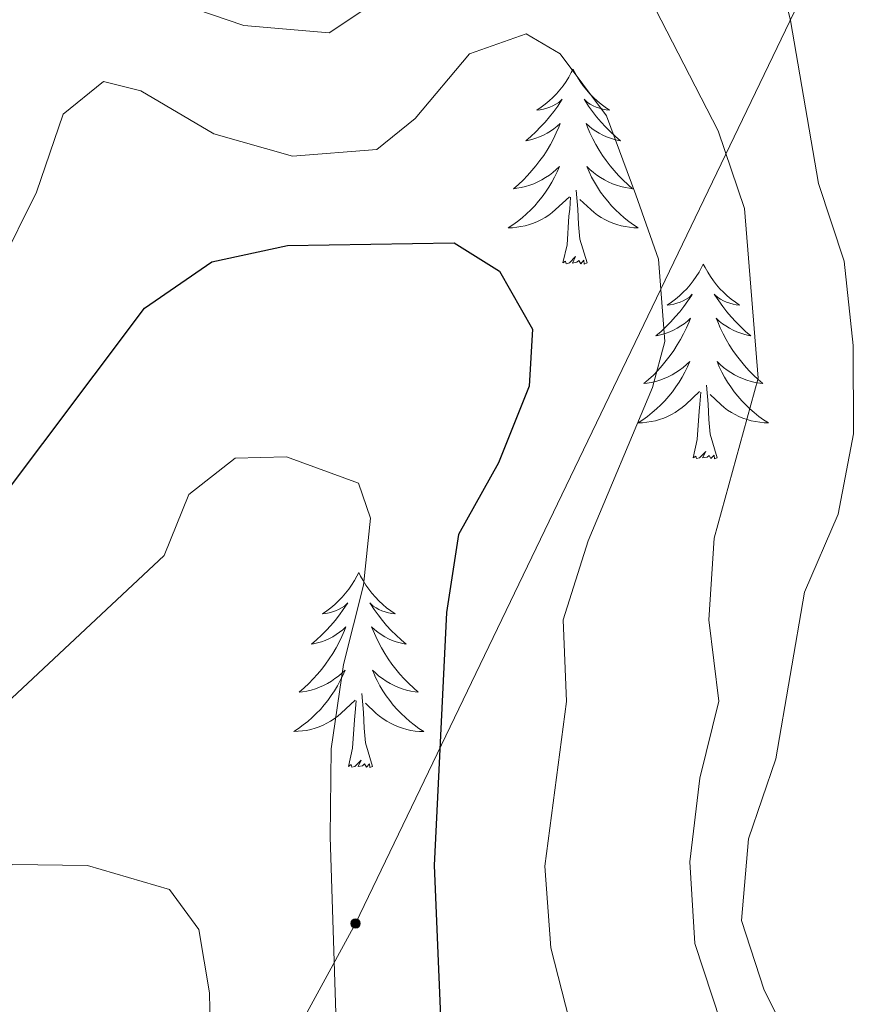
# Model space of a CAD drawing. Units: metres. Extents: x 607437 to 611938, y 4673342 to 4676382.
# Drawn here: x 611140 to 611191, y 4674116 to 4674176 of the extents above; entities that cross this region are included whole.
import ezdxf

# ---------------------------------------------------------------- set-up
doc = ezdxf.new("R2010")
doc.units = ezdxf.units.M
doc.header["$MEASUREMENT"] = 0
for name, color, linetype, lineweight in [('Carátula', 7, 'Continuous', 5), ('Level 32', 19, 'Continuous', 0), ('Level 36', 19, 'Continuous', 40), ('Level 4', 36, 'Continuous', 30), ('Level 5', 36, 'Continuous', 0)]:
    doc.layers.add(name, color=color, linetype=linetype, lineweight=lineweight)

# ---------------------------------------------------------------- blocks, each defined once
blk = doc.blocks.new('5PELE')
at = {"layer": 'Carátula', "linetype": 'Continuous', "lineweight": 5}
h = blk.add_hatch(color=9, dxfattribs=at)
edge = h.paths.add_edge_path()
edge.add_arc((0, 0.01), 2.85, 359.99898, 719.99898)
at = {"layer": 'Carátula', "color": 252, "linetype": 'Continuous', "lineweight": 5}
blk.add_circle((0, 0.01, 0), 2.85, dxfattribs=at)

msp = doc.modelspace()

# ---------------------------------------------------------------- linework, layer by layer
at = {"layer": 'Level 32', "color": 6, "linetype": 'Continuous', "lineweight": 0, "ltscale": 0.5}
msp.add_polyline3d([(611316.75, 4674415.83, 392.15), (611273.11, 4674359.21, 387.24), (611236.32, 4674266.32, 380.41), (611192.93, 4674189.2, 370.04), (611160.06, 4674120.89, 346.11), (611128.45, 4674062.92, 333.03), (611098.97, 4673965.94, 319.08)], dxfattribs=at)
at = {"layer": 'Level 36', "color": 92, "linetype": 'Continuous', "lineweight": 0}
for points in [[(611173.36, 4674173.13, 0.01), (611173.25, 4674172.91, 0.01), (611173.1, 4674172.63, 0.01), (611172.93, 4674172.37, 0.01), (611172.75, 4674172.11, 0.01), (611172.55, 4674171.86, 0.01), (611172.35, 4674171.62, 0.01), (611172.13, 4674171.4, 0.01), (611171.9, 4674171.18, 0.01), (611171.66, 4674170.98, 0.01), (611171.41, 4674170.79, 0.01), (611171.15, 4674170.61, 0.01), (611171.34, 4674170.63, 0.01), (611171.55, 4674170.67, 0.01), (611171.75, 4674170.73, 0.01), (611171.94, 4674170.8, 0.01), (611172.13, 4674170.88, 0.01), (611172.31, 4674170.98, 0.01), (611172.49, 4674171.09, 0.01), (611172.69, 4674171.28, 0.01), (611172.65, 4674171.22, 0.01), (611172.42, 4674170.87, 0.01), (611172.18, 4674170.54, 0.01), (611171.92, 4674170.21, 0.01), (611171.65, 4674169.89, 0.01), (611171.37, 4674169.59, 0.01), (611171.08, 4674169.3, 0.01), (611170.78, 4674169.01, 0.01), (611170.46, 4674168.74, 0.01), (611170.59, 4674168.76, 0.01), (611170.83, 4674168.82, 0.01), (611171.08, 4674168.9, 0.01), (611171.31, 4674168.98, 0.01), (611171.54, 4674169.09, 0.01), (611171.77, 4674169.2, 0.01), (611171.98, 4674169.34, 0.01), (611172.19, 4674169.48, 0.01), (611172.39, 4674169.64, 0.01), (611172.57, 4674169.81, 0.01), (611172.49, 4674169.58, 0.01), (611172.33, 4674169.22, 0.01), (611172.16, 4674168.87, 0.01), (611171.97, 4674168.52, 0.01), (611171.77, 4674168.18, 0.01), (611171.56, 4674167.85, 0.01), (611171.33, 4674167.53, 0.01), (611171.09, 4674167.22, 0.01), (611170.84, 4674166.92, 0.01), (611170.58, 4674166.62, 0.01), (611170.31, 4674166.34, 0.01), (611170.02, 4674166.07, 0.01), (611169.72, 4674165.81, 0.01), (611169.92, 4674165.84, 0.01), (611170.18, 4674165.89, 0.01), (611170.45, 4674165.95, 0.01), (611170.71, 4674166.03, 0.01), (611170.96, 4674166.12, 0.01), (611171.21, 4674166.23, 0.01), (611171.45, 4674166.35, 0.01), (611171.68, 4674166.49, 0.01), (611171.91, 4674166.64, 0.01), (611172.13, 4674166.8, 0.01), (611172.33, 4674166.98, 0.01), (611172.53, 4674167.17, 0.01), (611172.39, 4674166.84, 0.01)], [(611173.36, 4674173.13, 0.01), (611173.47, 4674172.91, 0.01), (611173.63, 4674172.63, 0.01), (611173.8, 4674172.37, 0.01), (611173.98, 4674172.11, 0.01), (611174.17, 4674171.86, 0.01), (611174.38, 4674171.62, 0.01), (611174.6, 4674171.4, 0.01), (611174.83, 4674171.18, 0.01), (611175.07, 4674170.98, 0.01), (611175.32, 4674170.79, 0.01), (611175.58, 4674170.61, 0.01), (611175.38, 4674170.63, 0.01), (611175.18, 4674170.67, 0.01), (611174.98, 4674170.73, 0.01), (611174.78, 4674170.8, 0.01), (611174.59, 4674170.88, 0.01), (611174.41, 4674170.98, 0.01), (611174.24, 4674171.09, 0.01), (611174.03, 4674171.28, 0.01), (611174.07, 4674171.22, 0.01), (611174.31, 4674170.87, 0.01), (611174.55, 4674170.54, 0.01), (611174.8, 4674170.21, 0.01), (611175.07, 4674169.89, 0.01), (611175.35, 4674169.59, 0.01), (611175.64, 4674169.3, 0.01), (611175.95, 4674169.01, 0.01), (611176.26, 4674168.74, 0.01), (611176.14, 4674168.76, 0.01), (611175.89, 4674168.82, 0.01), (611175.65, 4674168.9, 0.01), (611175.41, 4674168.98, 0.01), (611175.18, 4674169.09, 0.01), (611174.96, 4674169.2, 0.01), (611174.74, 4674169.34, 0.01), (611174.53, 4674169.48, 0.01), (611174.34, 4674169.64, 0.01), (611174.15, 4674169.81, 0.01), (611174.24, 4674169.58, 0.01), (611174.39, 4674169.22, 0.01), (611174.57, 4674168.87, 0.01), (611174.75, 4674168.52, 0.01), (611174.95, 4674168.18, 0.01), (611175.16, 4674167.85, 0.01), (611175.39, 4674167.53, 0.01), (611175.63, 4674167.22, 0.01), (611175.88, 4674166.92, 0.01), (611176.14, 4674166.62, 0.01), (611176.42, 4674166.34, 0.01), (611176.71, 4674166.07, 0.01), (611177, 4674165.81, 0.01), (611176.81, 4674165.84, 0.01), (611176.54, 4674165.89, 0.01), (611176.28, 4674165.95, 0.01), (611176.02, 4674166.03, 0.01), (611175.76, 4674166.12, 0.01), (611175.51, 4674166.23, 0.01), (611175.27, 4674166.35, 0.01), (611175.04, 4674166.49, 0.01), (611174.81, 4674166.64, 0.01), (611174.6, 4674166.8, 0.01), (611174.39, 4674166.98, 0.01), (611174.2, 4674167.17, 0.01), (611174.34, 4674166.84, 0.01)], [(611172.39, 4674166.844, 0.01), (611172.23, 4674166.524, 0.01), (611172.06, 4674166.214, 0.01), (611171.88, 4674165.904, 0.01), (611171.68, 4674165.604, 0.01), (611171.47, 4674165.325, 0.01), (611171.25, 4674165.045, 0.01), (611171.01, 4674164.775, 0.01), (611170.77, 4674164.515, 0.01), (611170.51, 4674164.275, 0.01), (611170.239, 4674164.035, 0.01), (611169.959, 4674163.815, 0.01), (611169.669, 4674163.605, 0.01), (611169.379, 4674163.415, 0.01), (611169.649, 4674163.425, 0.01), (611169.909, 4674163.455, 0.01), (611170.169, 4674163.495, 0.01), (611170.429, 4674163.545, 0.01), (611170.689, 4674163.625, 0.01), (611170.939, 4674163.705, 0.01), (611171.179, 4674163.815, 0.01), (611171.42, 4674163.925, 0.01), (611171.65, 4674164.055, 0.01), (611171.87, 4674164.205, 0.01), (611172.08, 4674164.364, 0.01), (611172.29, 4674164.534, 0.01), (611173.13, 4674165.324, 0.01)], [(611174.34, 4674166.844, 0.01), (611174.49, 4674166.524, 0.01), (611174.66, 4674166.214, 0.01), (611174.85, 4674165.904, 0.01), (611175.04, 4674165.604, 0.01), (611175.25, 4674165.324, 0.01), (611175.48, 4674165.044, 0.01), (611175.71, 4674164.774, 0.01), (611175.96, 4674164.514, 0.01), (611176.21, 4674164.274, 0.01), (611176.48, 4674164.034, 0.01), (611176.76, 4674163.814, 0.01), (611177.05, 4674163.604, 0.01), (611177.34, 4674163.414, 0.01), (611177.08, 4674163.424, 0.01), (611176.81, 4674163.454, 0.01), (611176.55, 4674163.494, 0.01), (611176.29, 4674163.544, 0.01), (611176.04, 4674163.624, 0.01), (611175.79, 4674163.704, 0.01), (611175.54, 4674163.814, 0.01), (611175.31, 4674163.924, 0.01), (611175.08, 4674164.054, 0.01), (611174.85, 4674164.204, 0.01), (611174.64, 4674164.364, 0.01), (611174.44, 4674164.534, 0.01), (611173.78, 4674165.154, 0.01)], [(611172.74, 4674161.28, 0.01), (611172.99, 4674162.39, 0.01), (611173.1, 4674164.14, 0.01), (611173.15, 4674164.57, 0.01), (611173.21, 4674165.29, 0.01)], [(611174.21, 4674161.28, 0.01), (611173.78, 4674162.72, 0.01), (611173.69, 4674163.62, 0.01), (611173.65, 4674164.57, 0.01), (611173.55, 4674165.73, 0.01)], [(611174.21, 4674161.28, 0.01), (611174.04, 4674161.21, 0.01), (611174.02, 4674161.45, 0.01), (611173.83, 4674161.22, 0.01), (611173.71, 4674161.43, 0.01), (611173.59, 4674161.32, 0.01), (611173.32, 4674161.27, 0.01), (611173.51, 4674161.66, 0.01), (611173.13, 4674161.28, 0.01), (611172.94, 4674161.22, 0.01), (611172.9, 4674161.39, 0.01), (611172.74, 4674161.28, 0.01)], [(611181.32, 4674161.21, 0.01), (611181.21, 4674160.99, 0.01), (611181.06, 4674160.71, 0.01), (611180.89, 4674160.45, 0.01), (611180.71, 4674160.19, 0.01), (611180.51, 4674159.94, 0.01), (611180.31, 4674159.7, 0.01), (611180.09, 4674159.48, 0.01), (611179.86, 4674159.26, 0.01), (611179.62, 4674159.06, 0.01), (611179.37, 4674158.87, 0.01), (611179.11, 4674158.69, 0.01), (611179.3, 4674158.71, 0.01), (611179.51, 4674158.75, 0.01), (611179.71, 4674158.81, 0.01), (611179.9, 4674158.88, 0.01), (611180.09, 4674158.96, 0.01), (611180.27, 4674159.06, 0.01), (611180.45, 4674159.17, 0.01), (611180.65, 4674159.36, 0.01), (611180.61, 4674159.3, 0.01), (611180.38, 4674158.95, 0.01), (611180.14, 4674158.62, 0.01), (611179.88, 4674158.29, 0.01), (611179.61, 4674157.98, 0.01), (611179.33, 4674157.67, 0.01), (611179.04, 4674157.38, 0.01), (611178.74, 4674157.09, 0.01), (611178.42, 4674156.82, 0.01), (611178.55, 4674156.84, 0.01), (611178.79, 4674156.9, 0.01), (611179.04, 4674156.98, 0.01), (611179.27, 4674157.06, 0.01), (611179.5, 4674157.17, 0.01), (611179.73, 4674157.28, 0.01), (611179.94, 4674157.42, 0.01), (611180.15, 4674157.56, 0.01), (611180.35, 4674157.72, 0.01), (611180.53, 4674157.89, 0.01), (611180.45, 4674157.67, 0.01), (611180.29, 4674157.3, 0.01), (611180.12, 4674156.95, 0.01), (611179.93, 4674156.6, 0.01), (611179.73, 4674156.26, 0.01), (611179.52, 4674155.93, 0.01), (611179.29, 4674155.61, 0.01), (611179.05, 4674155.3, 0.01), (611178.8, 4674155, 0.01), (611178.54, 4674154.7, 0.01), (611178.27, 4674154.42, 0.01), (611177.98, 4674154.15, 0.01), (611177.68, 4674153.9, 0.01), (611177.88, 4674153.92, 0.01), (611178.14, 4674153.97, 0.01), (611178.41, 4674154.03, 0.01), (611178.67, 4674154.11, 0.01), (611178.92, 4674154.2, 0.01), (611179.17, 4674154.31, 0.01), (611179.41, 4674154.43, 0.01), (611179.64, 4674154.57, 0.01), (611179.87, 4674154.72, 0.01), (611180.09, 4674154.89, 0.01), (611180.29, 4674155.06, 0.01), (611180.49, 4674155.25, 0.01), (611180.35, 4674154.92, 0.01)], [(611181.32, 4674161.21, 0.01), (611181.43, 4674160.99, 0.01), (611181.59, 4674160.71, 0.01), (611181.76, 4674160.45, 0.01), (611181.94, 4674160.19, 0.01), (611182.13, 4674159.94, 0.01), (611182.34, 4674159.7, 0.01), (611182.56, 4674159.48, 0.01), (611182.79, 4674159.26, 0.01), (611183.03, 4674159.06, 0.01), (611183.28, 4674158.87, 0.01), (611183.54, 4674158.69, 0.01), (611183.34, 4674158.71, 0.01), (611183.14, 4674158.75, 0.01), (611182.94, 4674158.81, 0.01), (611182.74, 4674158.88, 0.01), (611182.55, 4674158.96, 0.01), (611182.37, 4674159.06, 0.01), (611182.2, 4674159.17, 0.01), (611181.99, 4674159.36, 0.01), (611182.03, 4674159.3, 0.01), (611182.27, 4674158.95, 0.01), (611182.51, 4674158.62, 0.01), (611182.76, 4674158.29, 0.01), (611183.03, 4674157.98, 0.01), (611183.31, 4674157.67, 0.01), (611183.6, 4674157.38, 0.01), (611183.91, 4674157.09, 0.01), (611184.22, 4674156.82, 0.01), (611184.1, 4674156.84, 0.01), (611183.85, 4674156.9, 0.01), (611183.61, 4674156.98, 0.01), (611183.37, 4674157.06, 0.01), (611183.14, 4674157.17, 0.01), (611182.92, 4674157.28, 0.01), (611182.7, 4674157.42, 0.01), (611182.49, 4674157.56, 0.01), (611182.3, 4674157.72, 0.01), (611182.11, 4674157.89, 0.01), (611182.2, 4674157.67, 0.01), (611182.35, 4674157.3, 0.01), (611182.53, 4674156.95, 0.01), (611182.71, 4674156.6, 0.01), (611182.91, 4674156.26, 0.01), (611183.12, 4674155.93, 0.01), (611183.35, 4674155.61, 0.01), (611183.59, 4674155.3, 0.01), (611183.84, 4674155, 0.01), (611184.1, 4674154.7, 0.01), (611184.38, 4674154.42, 0.01), (611184.67, 4674154.15, 0.01), (611184.96, 4674153.9, 0.01), (611184.77, 4674153.92, 0.01), (611184.5, 4674153.97, 0.01), (611184.24, 4674154.03, 0.01), (611183.98, 4674154.11, 0.01), (611183.72, 4674154.2, 0.01), (611183.47, 4674154.31, 0.01), (611183.23, 4674154.43, 0.01), (611183, 4674154.57, 0.01), (611182.77, 4674154.72, 0.01), (611182.56, 4674154.89, 0.01), (611182.35, 4674155.06, 0.01), (611182.16, 4674155.25, 0.01), (611182.3, 4674154.92, 0.01)], [(611180.349, 4674154.924, 0.01), (611180.189, 4674154.604, 0.01), (611180.019, 4674154.294, 0.01), (611179.839, 4674153.984, 0.01), (611179.638, 4674153.694, 0.01), (611179.428, 4674153.404, 0.01), (611179.208, 4674153.124, 0.01), (611178.968, 4674152.854, 0.01), (611178.728, 4674152.594, 0.01), (611178.468, 4674152.354, 0.01), (611178.198, 4674152.124, 0.01), (611177.918, 4674151.894, 0.01), (611177.628, 4674151.684, 0.01), (611177.338, 4674151.494, 0.01), (611177.608, 4674151.504, 0.01), (611177.868, 4674151.534, 0.01), (611178.128, 4674151.574, 0.01), (611178.388, 4674151.624, 0.01), (611178.648, 4674151.704, 0.01), (611178.898, 4674151.784, 0.01), (611179.138, 4674151.894, 0.01), (611179.378, 4674152.004, 0.01), (611179.608, 4674152.134, 0.01), (611179.828, 4674152.284, 0.01), (611180.038, 4674152.444, 0.01), (611180.248, 4674152.614, 0.01), (611181.088, 4674153.414, 0.01)], [(611182.299, 4674154.923, 0.01), (611182.449, 4674154.603, 0.01), (611182.619, 4674154.293, 0.01), (611182.809, 4674153.983, 0.01), (611182.999, 4674153.693, 0.01), (611183.209, 4674153.403, 0.01), (611183.439, 4674153.123, 0.01), (611183.668, 4674152.853, 0.01), (611183.918, 4674152.593, 0.01), (611184.168, 4674152.353, 0.01), (611184.438, 4674152.123, 0.01), (611184.718, 4674151.893, 0.01), (611185.008, 4674151.683, 0.01), (611185.298, 4674151.493, 0.01), (611185.038, 4674151.503, 0.01), (611184.768, 4674151.533, 0.01), (611184.508, 4674151.573, 0.01), (611184.248, 4674151.623, 0.01), (611183.998, 4674151.703, 0.01), (611183.748, 4674151.783, 0.01), (611183.498, 4674151.893, 0.01), (611183.268, 4674152.003, 0.01), (611183.038, 4674152.133, 0.01), (611182.808, 4674152.283, 0.01), (611182.598, 4674152.443, 0.01), (611182.398, 4674152.613, 0.01), (611181.738, 4674153.233, 0.01)], [(611182.17, 4674149.36, 0.01), (611181.74, 4674150.8, 0.01), (611181.65, 4674151.7, 0.01), (611181.61, 4674152.65, 0.01), (611181.51, 4674153.81, 0.01)], [(611180.7, 4674149.36, 0.01), (611180.95, 4674150.48, 0.01), (611181.06, 4674152.22, 0.01), (611181.11, 4674152.65, 0.01), (611181.17, 4674153.37, 0.01)], [(611182.17, 4674149.36, 0.01), (611182, 4674149.29, 0.01), (611181.98, 4674149.53, 0.01), (611181.79, 4674149.31, 0.01), (611181.67, 4674149.51, 0.01), (611181.55, 4674149.4, 0.01), (611181.28, 4674149.35, 0.01), (611181.47, 4674149.74, 0.01), (611181.09, 4674149.36, 0.01), (611180.9, 4674149.31, 0.01), (611180.86, 4674149.47, 0.01), (611180.7, 4674149.36, 0.01)], [(611160.25, 4674142.34, 0.01), (611160.14, 4674142.12, 0.01), (611159.99, 4674141.85, 0.01), (611159.82, 4674141.58, 0.01), (611159.64, 4674141.32, 0.01), (611159.44, 4674141.08, 0.01), (611159.24, 4674140.84, 0.01), (611159.02, 4674140.61, 0.01), (611158.79, 4674140.4, 0.01), (611158.55, 4674140.19, 0.01), (611158.3, 4674140, 0.01), (611158.04, 4674139.82, 0.01), (611158.24, 4674139.85, 0.01), (611158.44, 4674139.88, 0.01), (611158.64, 4674139.94, 0.01), (611158.83, 4674140.01, 0.01), (611159.02, 4674140.09, 0.01), (611159.2, 4674140.19, 0.01), (611159.38, 4674140.3, 0.01), (611159.58, 4674140.5, 0.01), (611159.54, 4674140.43, 0.01), (611159.31, 4674140.09, 0.01), (611159.07, 4674139.75, 0.01), (611158.81, 4674139.42, 0.01), (611158.54, 4674139.11, 0.01), (611158.26, 4674138.8, 0.01), (611157.97, 4674138.51, 0.01), (611157.67, 4674138.23, 0.01), (611157.36, 4674137.96, 0.01), (611157.48, 4674137.98, 0.01), (611157.73, 4674138.04, 0.01), (611157.97, 4674138.11, 0.01), (611158.2, 4674138.2, 0.01), (611158.43, 4674138.3, 0.01), (611158.66, 4674138.42, 0.01), (611158.87, 4674138.55, 0.01), (611159.08, 4674138.69, 0.01), (611159.28, 4674138.85, 0.01), (611159.47, 4674139.02, 0.01), (611159.38, 4674138.8, 0.01), (611159.22, 4674138.44, 0.01), (611159.05, 4674138.08, 0.01), (611158.87, 4674137.74, 0.01), (611158.67, 4674137.4, 0.01), (611158.45, 4674137.07, 0.01), (611158.23, 4674136.74, 0.01), (611157.99, 4674136.43, 0.01), (611157.74, 4674136.13, 0.01), (611157.47, 4674135.84, 0.01), (611157.2, 4674135.56, 0.01), (611156.91, 4674135.29, 0.01), (611156.61, 4674135.03, 0.01), (611156.81, 4674135.05, 0.01), (611157.08, 4674135.1, 0.01), (611157.34, 4674135.16, 0.01), (611157.6, 4674135.24, 0.01), (611157.85, 4674135.34, 0.01), (611158.1, 4674135.44, 0.01), (611158.34, 4674135.57, 0.01), (611158.58, 4674135.7, 0.01), (611158.8, 4674135.86, 0.01), (611159.02, 4674136.02, 0.01), (611159.22, 4674136.2, 0.01), (611159.42, 4674136.38, 0.01), (611159.28, 4674136.06, 0.01)], [(611160.25, 4674142.34, 0.01), (611160.37, 4674142.12, 0.01), (611160.52, 4674141.85, 0.01), (611160.69, 4674141.58, 0.01), (611160.87, 4674141.32, 0.01), (611161.06, 4674141.08, 0.01), (611161.27, 4674140.84, 0.01), (611161.49, 4674140.61, 0.01), (611161.72, 4674140.4, 0.01), (611161.96, 4674140.19, 0.01), (611162.21, 4674140, 0.01), (611162.47, 4674139.82, 0.01), (611162.27, 4674139.85, 0.01), (611162.07, 4674139.88, 0.01), (611161.87, 4674139.94, 0.01), (611161.67, 4674140.01, 0.01), (611161.49, 4674140.09, 0.01), (611161.31, 4674140.19, 0.01), (611161.13, 4674140.3, 0.01), (611160.93, 4674140.5, 0.01), (611160.97, 4674140.43, 0.01), (611161.2, 4674140.09, 0.01), (611161.44, 4674139.75, 0.01), (611161.7, 4674139.42, 0.01), (611161.96, 4674139.11, 0.01), (611162.24, 4674138.8, 0.01), (611162.54, 4674138.51, 0.01), (611162.84, 4674138.23, 0.01), (611163.15, 4674137.96, 0.01), (611163.03, 4674137.98, 0.01), (611162.78, 4674138.04, 0.01), (611162.54, 4674138.11, 0.01), (611162.3, 4674138.2, 0.01), (611162.07, 4674138.3, 0.01), (611161.85, 4674138.42, 0.01), (611161.63, 4674138.55, 0.01), (611161.43, 4674138.69, 0.01), (611161.23, 4674138.85, 0.01), (611161.04, 4674139.02, 0.01), (611161.13, 4674138.8, 0.01), (611161.29, 4674138.44, 0.01), (611161.46, 4674138.08, 0.01), (611161.64, 4674137.74, 0.01), (611161.84, 4674137.4, 0.01), (611162.05, 4674137.07, 0.01), (611162.28, 4674136.74, 0.01), (611162.52, 4674136.43, 0.01), (611162.77, 4674136.13, 0.01), (611163.04, 4674135.84, 0.01), (611163.31, 4674135.56, 0.01), (611163.6, 4674135.29, 0.01), (611163.89, 4674135.03, 0.01), (611163.7, 4674135.05, 0.01), (611163.43, 4674135.1, 0.01), (611163.17, 4674135.16, 0.01), (611162.91, 4674135.24, 0.01), (611162.65, 4674135.34, 0.01), (611162.41, 4674135.44, 0.01), (611162.17, 4674135.57, 0.01), (611161.93, 4674135.7, 0.01), (611161.71, 4674135.86, 0.01), (611161.49, 4674136.02, 0.01), (611161.29, 4674136.2, 0.01), (611161.09, 4674136.38, 0.01), (611161.23, 4674136.06, 0.01)], [(611159.275, 4674136.058, 0.01), (611159.115, 4674135.738, 0.01), (611158.945, 4674135.418, 0.01), (611158.765, 4674135.118, 0.01), (611158.565, 4674134.818, 0.01), (611158.355, 4674134.528, 0.01), (611158.135, 4674134.248, 0.01), (611157.905, 4674133.978, 0.01), (611157.655, 4674133.728, 0.01), (611157.395, 4674133.478, 0.01), (611157.135, 4674133.248, 0.01), (611156.855, 4674133.028, 0.01), (611156.565, 4674132.818, 0.01), (611156.275, 4674132.628, 0.01), (611156.545, 4674132.638, 0.01), (611156.805, 4674132.658, 0.01), (611157.065, 4674132.698, 0.01), (611157.325, 4674132.758, 0.01), (611157.585, 4674132.828, 0.01), (611157.835, 4674132.918, 0.01), (611158.075, 4674133.018, 0.01), (611158.305, 4674133.138, 0.01), (611158.535, 4674133.268, 0.01), (611158.755, 4674133.408, 0.01), (611158.965, 4674133.568, 0.01), (611159.175, 4674133.738, 0.01), (611160.025, 4674134.538, 0.01)], [(611161.225, 4674136.057, 0.01), (611161.385, 4674135.737, 0.01), (611161.545, 4674135.417, 0.01), (611161.735, 4674135.117, 0.01), (611161.925, 4674134.817, 0.01), (611162.145, 4674134.527, 0.01), (611162.365, 4674134.247, 0.01), (611162.595, 4674133.977, 0.01), (611162.845, 4674133.727, 0.01), (611163.105, 4674133.477, 0.01), (611163.375, 4674133.247, 0.01), (611163.645, 4674133.027, 0.01), (611163.935, 4674132.817, 0.01), (611164.225, 4674132.627, 0.01), (611163.965, 4674132.637, 0.01), (611163.705, 4674132.657, 0.01), (611163.435, 4674132.697, 0.01), (611163.185, 4674132.757, 0.01), (611162.925, 4674132.827, 0.01), (611162.675, 4674132.917, 0.01), (611162.435, 4674133.017, 0.01), (611162.195, 4674133.137, 0.01), (611161.965, 4674133.267, 0.01), (611161.745, 4674133.407, 0.01), (611161.525, 4674133.567, 0.01), (611161.325, 4674133.737, 0.01), (611160.665, 4674134.358, 0.01)], [(611159.63, 4674130.49, 0.01), (611159.88, 4674131.61, 0.01), (611159.99, 4674133.35, 0.01), (611160.04, 4674133.78, 0.01), (611160.1, 4674134.51, 0.01)], [(611161.1, 4674130.49, 0.01), (611160.67, 4674131.93, 0.01), (611160.59, 4674132.83, 0.01), (611160.54, 4674133.78, 0.01), (611160.44, 4674134.95, 0.01)], [(611161.1, 4674130.49, 0.01), (611160.93, 4674130.42, 0.01), (611160.91, 4674130.66, 0.01), (611160.72, 4674130.44, 0.01), (611160.6, 4674130.64, 0.01), (611160.48, 4674130.53, 0.01), (611160.21, 4674130.48, 0.01), (611160.41, 4674130.87, 0.01), (611160.02, 4674130.49, 0.01), (611159.83, 4674130.44, 0.01), (611159.79, 4674130.6, 0.01), (611159.63, 4674130.49, 0.01)]]:
    msp.add_polyline3d(points, dxfattribs=at)
at = {"layer": 'Level 4', "color": 36, "linetype": 'Continuous', "lineweight": 30}
msp.add_polyline3d([(611116.79, 4674128.96, 350.01), (611117.51, 4674129.52, 350.01), (611122.33, 4674132.23, 350.01), (611126.43, 4674135.09, 350.01), (611137.83, 4674146.14, 350.01), (611147.15, 4674158.5, 350.01), (611151.26, 4674161.35, 350.01), (611155.89, 4674162.34, 350.01), (611166.08, 4674162.51, 350.01), (611168.85, 4674160.77, 350.01), (611170.88, 4674157.22, 350.01), (611170.68, 4674153.74, 350.01), (611168.79, 4674149.05, 350.01), (611166.35, 4674144.68, 350.01), (611165.61, 4674139.9, 350.01), (611164.87, 4674124.43, 350.01), (611165.75, 4674103.46, 350.01)], dxfattribs=at)
at = {"layer": 'Level 5', "color": 36, "linetype": 'Continuous', "lineweight": 0}
for points in [[(611182.853, 4674191.322, 365.01), (611186.652, 4674176.102, 365.01), (611188.36, 4674166.122, 365.01), (611189.94, 4674161.382, 365.01), (611190.489, 4674156.222, 365.01)], [(611177.34, 4674178.86, 360.01), (611182.22, 4674169.35, 360.01), (611183.84, 4674164.61, 360.01), (611184.67, 4674154.23, 360.01), (611181.99, 4674144.44, 360.01), (611181.65, 4674139.46, 360.01), (611182.27, 4674134.48, 360.01), (611181.105, 4674129.774, 360.01), (611180.505, 4674124.665, 360.01), (611180.794, 4674119.665, 360.01), (611182.383, 4674114.845, 360.01)], [(611150.3, 4674176.79, 360.01), (611153.23, 4674175.79, 360.01), (611158.44, 4674175.35, 360.01), (611160.81, 4674176.92, 360.01)], [(611138.258, 4674161.04, 355.01), (611140.549, 4674165.609, 355.01), (611142.189, 4674170.369, 355.01), (611144.65, 4674172.368, 355.01), (611146.92, 4674171.788, 355.01), (611151.389, 4674169.178, 355.01), (611156.209, 4674167.807, 355.01), (611161.35, 4674168.216, 355.01), (611163.71, 4674170.106, 355.01), (611167.031, 4674174.065, 355.01), (611170.491, 4674175.284, 355.01), (611172.561, 4674174.054, 355.01), (611175.4, 4674170.274, 355.01), (611177.2, 4674165.444, 355.01), (611178.589, 4674161.504, 355.01), (611178.969, 4674156.474, 355.01), (611178.218, 4674153.664, 355.01), (611174.287, 4674144.275, 355.01), (611172.756, 4674139.445, 355.01), (611172.946, 4674134.466, 355.01), (611171.624, 4674124.396, 355.01), (611171.994, 4674119.406, 355.01), (611173.353, 4674114.136, 355.01)], [(611190.49, 4674156.22, 365.01), (611190.5, 4674150.83, 365.01), (611189.56, 4674145.92, 365.01), (611187.51, 4674141.14, 365.01), (611185.76, 4674130.96, 365.01), (611184.08, 4674126.07, 365.01), (611183.66, 4674121.08, 365.01), (611185.05, 4674116.82, 365.01), (611189.77, 4674107.44, 365.01)], [(611111.95, 4674115.24, 345.01), (611121.11, 4674119.76, 345.01), (611136.78, 4674132.56, 345.01), (611148.36, 4674143.38, 345.01), (611149.87, 4674147.11, 345.01), (611152.69, 4674149.34, 345.01), (611155.84, 4674149.42, 345.01), (611160.24, 4674147.8, 345.01), (611160.97, 4674145.68, 345.01), (611160.55, 4674141.57, 345.01), (611159.316, 4674136.718, 345.01), (611158.575, 4674131.558, 345.01), (611158.504, 4674126.188, 345.01), (611158.843, 4674115.399, 345.01)], [(611121.981, 4674113.175, 340.01), (611125.922, 4674116.294, 340.01), (611129.772, 4674120.023, 340.01), (611134.263, 4674122.492, 340.01), (611139.103, 4674124.501, 340.01), (611143.673, 4674124.431, 340.01), (611148.673, 4674122.96, 340.01), (611150.483, 4674120.53, 340.01), (611151.133, 4674116.65, 340.01), (611151.341, 4674106.46, 340.01)]]:
    msp.add_polyline3d(points, dxfattribs=at)

# ---------------------------------------------------------------- block references
at = {"layer": 'Level 32', "color": 252, "linetype": 'Continuous', "lineweight": 0, "xscale": 0.09999983015004542, "yscale": 0.09999983015004542}
msp.add_blockref('5PELE', (611160.06, 4674120.89, 346.11), dxfattribs=at)

doc.saveas('drawing.dxf')
